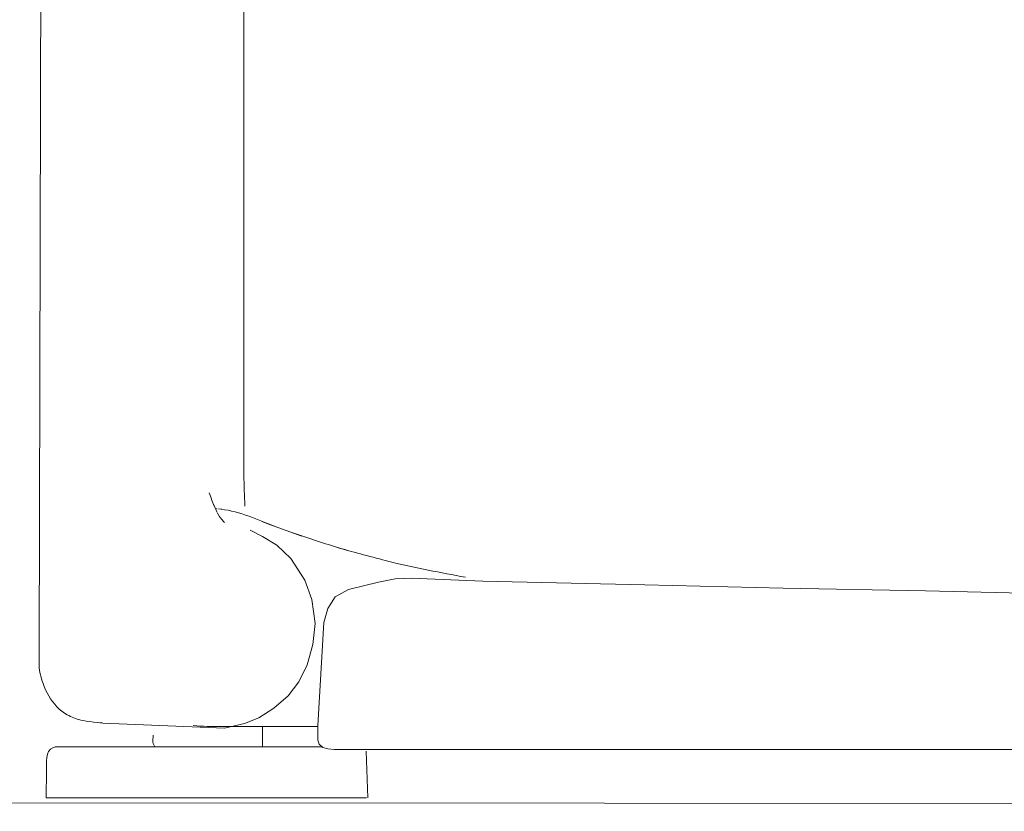
# Model space of a CAD drawing. Units: millimetres. Extents: x -56 to 56, y -38 to 38.
# Drawn here: x 28 to 36, y -5 to 1 of the extents above; entities that cross this region are included whole.
import ezdxf
from ezdxf.lldxf.tags import DXFTag

# ---------------------------------------------------------------- set-up
doc = ezdxf.new("R2010")
doc.units = ezdxf.units.MM
doc.header["$MEASUREMENT"] = 0
doc.layers.add('Ilustrace', color=7, linetype='Continuous')
tags = doc.linetypes.add('New Line23', pattern=[1, 0.5, -0.5]).pattern_tags.tags
tags[6:7] = [DXFTag(74, 4), DXFTag(75, 0), DXFTag(340, '0'), DXFTag(46, 1.0), DXFTag(50, 0.0), DXFTag(44, 0.0), DXFTag(45, 0.0)]
tags[4:5] = [DXFTag(74, 4), DXFTag(75, 0), DXFTag(340, '0'), DXFTag(46, 1.0), DXFTag(50, 0.0), DXFTag(44, 0.0), DXFTag(45, 0.0)]
tags = doc.linetypes.add('New Line31', pattern=[1.5, 1, -0.5]).pattern_tags.tags
tags[6:7] = [DXFTag(74, 4), DXFTag(75, 0), DXFTag(340, '0'), DXFTag(46, 1.0), DXFTag(50, 0.0), DXFTag(44, 0.0), DXFTag(45, 0.0)]
tags[4:5] = [DXFTag(74, 4), DXFTag(75, 0), DXFTag(340, '0'), DXFTag(46, 1.0), DXFTag(50, 0.0), DXFTag(44, 0.0), DXFTag(45, 0.0)]
tags = doc.linetypes.add('New Line32', pattern=[1.5, 1, -0.5]).pattern_tags.tags
tags[6:7] = [DXFTag(74, 4), DXFTag(75, 0), DXFTag(340, '0'), DXFTag(46, 1.0), DXFTag(50, 0.0), DXFTag(44, 0.0), DXFTag(45, 0.0)]
tags[4:5] = [DXFTag(74, 4), DXFTag(75, 0), DXFTag(340, '0'), DXFTag(46, 1.0), DXFTag(50, 0.0), DXFTag(44, 0.0), DXFTag(45, 0.0)]
tags = doc.linetypes.add('New Line33', pattern=[1.5, 1, -0.5]).pattern_tags.tags
tags[6:7] = [DXFTag(74, 4), DXFTag(75, 0), DXFTag(340, '0'), DXFTag(46, 1.0), DXFTag(50, 0.0), DXFTag(44, 0.0), DXFTag(45, 0.0)]
tags[4:5] = [DXFTag(74, 4), DXFTag(75, 0), DXFTag(340, '0'), DXFTag(46, 1.0), DXFTag(50, 0.0), DXFTag(44, 0.0), DXFTag(45, 0.0)]
tags = doc.linetypes.add('New Line35', pattern=[1.5, 1, -0.5]).pattern_tags.tags
tags[6:7] = [DXFTag(74, 4), DXFTag(75, 0), DXFTag(340, '0'), DXFTag(46, 1.0), DXFTag(50, 0.0), DXFTag(44, 0.0), DXFTag(45, 0.0)]
tags[4:5] = [DXFTag(74, 4), DXFTag(75, 0), DXFTag(340, '0'), DXFTag(46, 1.0), DXFTag(50, 0.0), DXFTag(44, 0.0), DXFTag(45, 0.0)]
tags = doc.linetypes.add('New Line36', pattern=[1.5, 1, -0.5]).pattern_tags.tags
tags[6:7] = [DXFTag(74, 4), DXFTag(75, 0), DXFTag(340, '0'), DXFTag(46, 1.0), DXFTag(50, 0.0), DXFTag(44, 0.0), DXFTag(45, 0.0)]
tags[4:5] = [DXFTag(74, 4), DXFTag(75, 0), DXFTag(340, '0'), DXFTag(46, 1.0), DXFTag(50, 0.0), DXFTag(44, 0.0), DXFTag(45, 0.0)]
tags = doc.linetypes.add('New Line37', pattern=[1.5, 1, -0.5]).pattern_tags.tags
tags[6:7] = [DXFTag(74, 4), DXFTag(75, 0), DXFTag(340, '0'), DXFTag(46, 1.0), DXFTag(50, 0.0), DXFTag(44, 0.0), DXFTag(45, 0.0)]
tags[4:5] = [DXFTag(74, 4), DXFTag(75, 0), DXFTag(340, '0'), DXFTag(46, 1.0), DXFTag(50, 0.0), DXFTag(44, 0.0), DXFTag(45, 0.0)]
tags = doc.linetypes.add('New Line38', pattern=[1.5, 1, -0.5]).pattern_tags.tags
tags[6:7] = [DXFTag(74, 4), DXFTag(75, 0), DXFTag(340, '0'), DXFTag(46, 1.0), DXFTag(50, 0.0), DXFTag(44, 0.0), DXFTag(45, 0.0)]
tags[4:5] = [DXFTag(74, 4), DXFTag(75, 0), DXFTag(340, '0'), DXFTag(46, 1.0), DXFTag(50, 0.0), DXFTag(44, 0.0), DXFTag(45, 0.0)]
tags = doc.linetypes.add('New Line39', pattern=[1.5, 1, -0.5]).pattern_tags.tags
tags[6:7] = [DXFTag(74, 4), DXFTag(75, 0), DXFTag(340, '0'), DXFTag(46, 1.0), DXFTag(50, 0.0), DXFTag(44, 0.0), DXFTag(45, 0.0)]
tags[4:5] = [DXFTag(74, 4), DXFTag(75, 0), DXFTag(340, '0'), DXFTag(46, 1.0), DXFTag(50, 0.0), DXFTag(44, 0.0), DXFTag(45, 0.0)]
tags = doc.linetypes.add('New Line40', pattern=[1.5, 1, -0.5]).pattern_tags.tags
tags[6:7] = [DXFTag(74, 4), DXFTag(75, 0), DXFTag(340, '0'), DXFTag(46, 1.0), DXFTag(50, 0.0), DXFTag(44, 0.0), DXFTag(45, 0.0)]
tags[4:5] = [DXFTag(74, 4), DXFTag(75, 0), DXFTag(340, '0'), DXFTag(46, 1.0), DXFTag(50, 0.0), DXFTag(44, 0.0), DXFTag(45, 0.0)]
tags = doc.linetypes.add('New Line45', pattern=[1.5, 1, -0.5]).pattern_tags.tags
tags[6:7] = [DXFTag(74, 4), DXFTag(75, 0), DXFTag(340, '0'), DXFTag(46, 1.0), DXFTag(50, 0.0), DXFTag(44, 0.0), DXFTag(45, 0.0)]
tags[4:5] = [DXFTag(74, 4), DXFTag(75, 0), DXFTag(340, '0'), DXFTag(46, 1.0), DXFTag(50, 0.0), DXFTag(44, 0.0), DXFTag(45, 0.0)]
tags = doc.linetypes.add('New Line46', pattern=[1.5, 1, -0.5]).pattern_tags.tags
tags[6:7] = [DXFTag(74, 4), DXFTag(75, 0), DXFTag(340, '0'), DXFTag(46, 1.0), DXFTag(50, 0.0), DXFTag(44, 0.0), DXFTag(45, 0.0)]
tags[4:5] = [DXFTag(74, 4), DXFTag(75, 0), DXFTag(340, '0'), DXFTag(46, 1.0), DXFTag(50, 0.0), DXFTag(44, 0.0), DXFTag(45, 0.0)]
tags = doc.linetypes.add('New Line47', pattern=[1.5, 1, -0.5]).pattern_tags.tags
tags[6:7] = [DXFTag(74, 4), DXFTag(75, 0), DXFTag(340, '0'), DXFTag(46, 1.0), DXFTag(50, 0.0), DXFTag(44, 0.0), DXFTag(45, 0.0)]
tags[4:5] = [DXFTag(74, 4), DXFTag(75, 0), DXFTag(340, '0'), DXFTag(46, 1.0), DXFTag(50, 0.0), DXFTag(44, 0.0), DXFTag(45, 0.0)]
tags = doc.linetypes.add('New Line48', pattern=[1.5, 1, -0.5]).pattern_tags.tags
tags[6:7] = [DXFTag(74, 4), DXFTag(75, 0), DXFTag(340, '0'), DXFTag(46, 1.0), DXFTag(50, 0.0), DXFTag(44, 0.0), DXFTag(45, 0.0)]
tags[4:5] = [DXFTag(74, 4), DXFTag(75, 0), DXFTag(340, '0'), DXFTag(46, 1.0), DXFTag(50, 0.0), DXFTag(44, 0.0), DXFTag(45, 0.0)]
tags = doc.linetypes.add('New Line49', pattern=[1.5, 1, -0.5]).pattern_tags.tags
tags[6:7] = [DXFTag(74, 4), DXFTag(75, 0), DXFTag(340, '0'), DXFTag(46, 1.0), DXFTag(50, 0.0), DXFTag(44, 0.0), DXFTag(45, 0.0)]
tags[4:5] = [DXFTag(74, 4), DXFTag(75, 0), DXFTag(340, '0'), DXFTag(46, 1.0), DXFTag(50, 0.0), DXFTag(44, 0.0), DXFTag(45, 0.0)]
tags = doc.linetypes.add('New Line50', pattern=[1.5, 1, -0.5]).pattern_tags.tags
tags[6:7] = [DXFTag(74, 4), DXFTag(75, 0), DXFTag(340, '0'), DXFTag(46, 1.0), DXFTag(50, 0.0), DXFTag(44, 0.0), DXFTag(45, 0.0)]
tags[4:5] = [DXFTag(74, 4), DXFTag(75, 0), DXFTag(340, '0'), DXFTag(46, 1.0), DXFTag(50, 0.0), DXFTag(44, 0.0), DXFTag(45, 0.0)]
tags = doc.linetypes.add('New Line51', pattern=[1.5, 1, -0.5]).pattern_tags.tags
tags[6:7] = [DXFTag(74, 4), DXFTag(75, 0), DXFTag(340, '0'), DXFTag(46, 1.0), DXFTag(50, 0.0), DXFTag(44, 0.0), DXFTag(45, 0.0)]
tags[4:5] = [DXFTag(74, 4), DXFTag(75, 0), DXFTag(340, '0'), DXFTag(46, 1.0), DXFTag(50, 0.0), DXFTag(44, 0.0), DXFTag(45, 0.0)]
tags = doc.linetypes.add('New Line52', pattern=[1.5, 1, -0.5]).pattern_tags.tags
tags[6:7] = [DXFTag(74, 4), DXFTag(75, 0), DXFTag(340, '0'), DXFTag(46, 1.0), DXFTag(50, 0.0), DXFTag(44, 0.0), DXFTag(45, 0.0)]
tags[4:5] = [DXFTag(74, 4), DXFTag(75, 0), DXFTag(340, '0'), DXFTag(46, 1.0), DXFTag(50, 0.0), DXFTag(44, 0.0), DXFTag(45, 0.0)]
tags = doc.linetypes.add('New Line53', pattern=[1.5, 1, -0.5]).pattern_tags.tags
tags[6:7] = [DXFTag(74, 4), DXFTag(75, 0), DXFTag(340, '0'), DXFTag(46, 1.0), DXFTag(50, 0.0), DXFTag(44, 0.0), DXFTag(45, 0.0)]
tags[4:5] = [DXFTag(74, 4), DXFTag(75, 0), DXFTag(340, '0'), DXFTag(46, 1.0), DXFTag(50, 0.0), DXFTag(44, 0.0), DXFTag(45, 0.0)]
tags = doc.linetypes.add('New Line54', pattern=[1.5, 1, -0.5]).pattern_tags.tags
tags[6:7] = [DXFTag(74, 4), DXFTag(75, 0), DXFTag(340, '0'), DXFTag(46, 1.0), DXFTag(50, 0.0), DXFTag(44, 0.0), DXFTag(45, 0.0)]
tags[4:5] = [DXFTag(74, 4), DXFTag(75, 0), DXFTag(340, '0'), DXFTag(46, 1.0), DXFTag(50, 0.0), DXFTag(44, 0.0), DXFTag(45, 0.0)]
tags = doc.linetypes.add('New Line55', pattern=[1.5, 1, -0.5]).pattern_tags.tags
tags[6:7] = [DXFTag(74, 4), DXFTag(75, 0), DXFTag(340, '0'), DXFTag(46, 1.0), DXFTag(50, 0.0), DXFTag(44, 0.0), DXFTag(45, 0.0)]
tags[4:5] = [DXFTag(74, 4), DXFTag(75, 0), DXFTag(340, '0'), DXFTag(46, 1.0), DXFTag(50, 0.0), DXFTag(44, 0.0), DXFTag(45, 0.0)]
tags = doc.linetypes.add('New Line56', pattern=[1.5, 1, -0.5]).pattern_tags.tags
tags[6:7] = [DXFTag(74, 4), DXFTag(75, 0), DXFTag(340, '0'), DXFTag(46, 1.0), DXFTag(50, 0.0), DXFTag(44, 0.0), DXFTag(45, 0.0)]
tags[4:5] = [DXFTag(74, 4), DXFTag(75, 0), DXFTag(340, '0'), DXFTag(46, 1.0), DXFTag(50, 0.0), DXFTag(44, 0.0), DXFTag(45, 0.0)]
tags = doc.linetypes.add('New Line57', pattern=[1.5, 1, -0.5]).pattern_tags.tags
tags[6:7] = [DXFTag(74, 4), DXFTag(75, 0), DXFTag(340, '0'), DXFTag(46, 1.0), DXFTag(50, 0.0), DXFTag(44, 0.0), DXFTag(45, 0.0)]
tags[4:5] = [DXFTag(74, 4), DXFTag(75, 0), DXFTag(340, '0'), DXFTag(46, 1.0), DXFTag(50, 0.0), DXFTag(44, 0.0), DXFTag(45, 0.0)]
tags = doc.linetypes.add('New Line58', pattern=[1.5, 1, -0.5]).pattern_tags.tags
tags[6:7] = [DXFTag(74, 4), DXFTag(75, 0), DXFTag(340, '0'), DXFTag(46, 1.0), DXFTag(50, 0.0), DXFTag(44, 0.0), DXFTag(45, 0.0)]
tags[4:5] = [DXFTag(74, 4), DXFTag(75, 0), DXFTag(340, '0'), DXFTag(46, 1.0), DXFTag(50, 0.0), DXFTag(44, 0.0), DXFTag(45, 0.0)]
tags = doc.linetypes.add('New Line59', pattern=[1.5, 1, -0.5]).pattern_tags.tags
tags[6:7] = [DXFTag(74, 4), DXFTag(75, 0), DXFTag(340, '0'), DXFTag(46, 1.0), DXFTag(50, 0.0), DXFTag(44, 0.0), DXFTag(45, 0.0)]
tags[4:5] = [DXFTag(74, 4), DXFTag(75, 0), DXFTag(340, '0'), DXFTag(46, 1.0), DXFTag(50, 0.0), DXFTag(44, 0.0), DXFTag(45, 0.0)]
tags = doc.linetypes.add('New Line60', pattern=[1.5, 1, -0.5]).pattern_tags.tags
tags[6:7] = [DXFTag(74, 4), DXFTag(75, 0), DXFTag(340, '0'), DXFTag(46, 1.0), DXFTag(50, 0.0), DXFTag(44, 0.0), DXFTag(45, 0.0)]
tags[4:5] = [DXFTag(74, 4), DXFTag(75, 0), DXFTag(340, '0'), DXFTag(46, 1.0), DXFTag(50, 0.0), DXFTag(44, 0.0), DXFTag(45, 0.0)]
tags = doc.linetypes.add('New Line61', pattern=[1.5, 1, -0.5]).pattern_tags.tags
tags[6:7] = [DXFTag(74, 4), DXFTag(75, 0), DXFTag(340, '0'), DXFTag(46, 1.0), DXFTag(50, 0.0), DXFTag(44, 0.0), DXFTag(45, 0.0)]
tags[4:5] = [DXFTag(74, 4), DXFTag(75, 0), DXFTag(340, '0'), DXFTag(46, 1.0), DXFTag(50, 0.0), DXFTag(44, 0.0), DXFTag(45, 0.0)]
tags = doc.linetypes.add('New Line62', pattern=[1.5, 1, -0.5]).pattern_tags.tags
tags[6:7] = [DXFTag(74, 4), DXFTag(75, 0), DXFTag(340, '0'), DXFTag(46, 1.0), DXFTag(50, 0.0), DXFTag(44, 0.0), DXFTag(45, 0.0)]
tags[4:5] = [DXFTag(74, 4), DXFTag(75, 0), DXFTag(340, '0'), DXFTag(46, 1.0), DXFTag(50, 0.0), DXFTag(44, 0.0), DXFTag(45, 0.0)]
tags = doc.linetypes.add('New Line63', pattern=[1.5, 1, -0.5]).pattern_tags.tags
tags[6:7] = [DXFTag(74, 4), DXFTag(75, 0), DXFTag(340, '0'), DXFTag(46, 1.0), DXFTag(50, 0.0), DXFTag(44, 0.0), DXFTag(45, 0.0)]
tags[4:5] = [DXFTag(74, 4), DXFTag(75, 0), DXFTag(340, '0'), DXFTag(46, 1.0), DXFTag(50, 0.0), DXFTag(44, 0.0), DXFTag(45, 0.0)]
tags = doc.linetypes.add('New Line64', pattern=[1.5, 1, -0.5]).pattern_tags.tags
tags[6:7] = [DXFTag(74, 4), DXFTag(75, 0), DXFTag(340, '0'), DXFTag(46, 1.0), DXFTag(50, 0.0), DXFTag(44, 0.0), DXFTag(45, 0.0)]
tags[4:5] = [DXFTag(74, 4), DXFTag(75, 0), DXFTag(340, '0'), DXFTag(46, 1.0), DXFTag(50, 0.0), DXFTag(44, 0.0), DXFTag(45, 0.0)]
tags = doc.linetypes.add('New Line65', pattern=[1.5, 1, -0.5]).pattern_tags.tags
tags[6:7] = [DXFTag(74, 4), DXFTag(75, 0), DXFTag(340, '0'), DXFTag(46, 1.0), DXFTag(50, 0.0), DXFTag(44, 0.0), DXFTag(45, 0.0)]
tags[4:5] = [DXFTag(74, 4), DXFTag(75, 0), DXFTag(340, '0'), DXFTag(46, 1.0), DXFTag(50, 0.0), DXFTag(44, 0.0), DXFTag(45, 0.0)]
tags = doc.linetypes.add('New Line66', pattern=[1.5, 1, -0.5]).pattern_tags.tags
tags[6:7] = [DXFTag(74, 4), DXFTag(75, 0), DXFTag(340, '0'), DXFTag(46, 1.0), DXFTag(50, 0.0), DXFTag(44, 0.0), DXFTag(45, 0.0)]
tags[4:5] = [DXFTag(74, 4), DXFTag(75, 0), DXFTag(340, '0'), DXFTag(46, 1.0), DXFTag(50, 0.0), DXFTag(44, 0.0), DXFTag(45, 0.0)]
tags = doc.linetypes.add('New Line67', pattern=[1.5, 1, -0.5]).pattern_tags.tags
tags[6:7] = [DXFTag(74, 4), DXFTag(75, 0), DXFTag(340, '0'), DXFTag(46, 1.0), DXFTag(50, 0.0), DXFTag(44, 0.0), DXFTag(45, 0.0)]
tags[4:5] = [DXFTag(74, 4), DXFTag(75, 0), DXFTag(340, '0'), DXFTag(46, 1.0), DXFTag(50, 0.0), DXFTag(44, 0.0), DXFTag(45, 0.0)]
tags = doc.linetypes.add('New Line68', pattern=[1.5, 1, -0.5]).pattern_tags.tags
tags[6:7] = [DXFTag(74, 4), DXFTag(75, 0), DXFTag(340, '0'), DXFTag(46, 1.0), DXFTag(50, 0.0), DXFTag(44, 0.0), DXFTag(45, 0.0)]
tags[4:5] = [DXFTag(74, 4), DXFTag(75, 0), DXFTag(340, '0'), DXFTag(46, 1.0), DXFTag(50, 0.0), DXFTag(44, 0.0), DXFTag(45, 0.0)]
tags = doc.linetypes.add('New Line69', pattern=[1.5, 1, -0.5]).pattern_tags.tags
tags[6:7] = [DXFTag(74, 4), DXFTag(75, 0), DXFTag(340, '0'), DXFTag(46, 1.0), DXFTag(50, 0.0), DXFTag(44, 0.0), DXFTag(45, 0.0)]
tags[4:5] = [DXFTag(74, 4), DXFTag(75, 0), DXFTag(340, '0'), DXFTag(46, 1.0), DXFTag(50, 0.0), DXFTag(44, 0.0), DXFTag(45, 0.0)]

msp = doc.modelspace()

# ---------------------------------------------------------------- linework, layer by layer
at = {"layer": 'Ilustrace', "color": 250, "linetype": 'New Line33', "lineweight": 15}
msp.add_open_spline([(30.1899, 19.014), (30.1899, 19.014), (30.19, -2.7047), (30.19, -2.7047), (30.19, -2.7047), (30.19, -2.7047), (30.19, -2.8098), (30.19, -2.8098)], degree=3, knots=[0, 0, 0, 0, 0.333333, 0.333333, 0.333333, 0.333333, 1, 1, 1, 1], dxfattribs=at)
at = {"layer": 'Ilustrace', "color": 250, "linetype": 'New Line31', "lineweight": 15}
msp.add_open_spline([(28.5687, -4.3546), (28.5687, -4.3546), (28.5678, -4.3259), (28.5678, -4.3259), (28.5678, -4.3259), (28.5678, -4.3259), (28.5677, -4.2178), (28.5677, -4.2178), (28.5677, -4.2178), (28.5677, -4.2178), (28.5962, 7.7419), (28.5962, 7.7419)], degree=3, knots=[0, 0, 0, 0, 0.25, 0.25, 0.25, 0.25, 0.5, 0.5, 0.5, 0.5, 1, 1, 1, 1], dxfattribs=at)
at = {"layer": 'Ilustrace', "color": 250, "linetype": 'New Line35', "lineweight": 15}
msp.add_open_spline([(30.1992, -3.0471), (30.1946, -2.965), (30.1925, -2.8834), (30.1905, -2.8015)], degree=3, dxfattribs=at)
at = {"layer": 'Ilustrace', "color": 250, "linetype": 'New Line37', "lineweight": 15}
msp.add_open_spline([(29.9149, -2.942), (29.9278, -2.9778), (29.9412, -3.0131), (29.9556, -3.0484)], degree=3, dxfattribs=at)
at = {"layer": 'Ilustrace', "color": 250, "linetype": 'New Line39', "lineweight": 15}
msp.add_open_spline([(29.9515, -3.0386), (29.9515, -3.0386), (29.9796, -3.0992), (29.9796, -3.0992)], degree=3, dxfattribs=at)
at = {"layer": 'Ilustrace', "color": 250, "linetype": 'New Line55', "lineweight": 15}
msp.add_open_spline([(29.9784, -3.0685), (29.9784, -3.0685), (29.9645, -3.0677), (29.9645, -3.0677)], degree=3, dxfattribs=at)
at = {"layer": 'Ilustrace', "color": 250, "linetype": 'New Line56', "lineweight": 15}
msp.add_open_spline([(29.9657, -3.0679), (29.9657, -3.0679), (29.9645, -3.0678), (29.9645, -3.0678)], degree=3, dxfattribs=at)
at = {"layer": 'Ilustrace', "color": 250, "linetype": 'New Line40', "lineweight": 15}
msp.add_open_spline([(29.9815, -3.1037), (29.9815, -3.1037), (30.003, -3.1395), (30.003, -3.1395)], degree=3, dxfattribs=at)
at = {"layer": 'Ilustrace', "color": 250, "linetype": 'New Line54', "lineweight": 15}
msp.add_open_spline([(30.0145, -3.0727), (30.0145, -3.0727), (29.9902, -3.0696), (29.9902, -3.0696)], degree=3, dxfattribs=at)
at = {"layer": 'Ilustrace', "color": 250, "linetype": 'New Line50', "lineweight": 15}
msp.add_open_spline([(30.0084, -3.072), (30.1617, -3.0895), (30.3032, -3.1576), (30.4458, -3.2125)], degree=3, dxfattribs=at)
at = {"layer": 'Ilustrace', "color": 250, "linetype": 'New Line38', "lineweight": 15}
msp.add_open_spline([(30.0378, -3.1765), (30.0042, -3.1431), (30.0176, -3.16), (29.9958, -3.1276)], degree=3, dxfattribs=at)
at = {"layer": 'Ilustrace', "color": 250, "linetype": 'New Line53', "lineweight": 15}
msp.add_open_spline([(30.3338, -3.1693), (30.3338, -3.1693), (30.4609, -3.2175), (30.4609, -3.2175)], degree=3, dxfattribs=at)
at = {"layer": 'Ilustrace', "color": 250, "linetype": 'New Line52', "lineweight": 15}
msp.add_open_spline([(30.3731, -3.1851), (30.3731, -3.1851), (30.6501, -3.2853), (30.6501, -3.2853)], degree=3, dxfattribs=at)
at = {"layer": 'Ilustrace', "color": 250, "linetype": 'New Line32', "lineweight": 15}
msp.add_open_spline([(28.5705, -4.3531), (28.5929, -4.488), (28.6686, -4.6363), (28.7898, -4.7039), (28.7898, -4.7039), (28.8237, -4.7227), (28.8591, -4.7353), (28.8963, -4.7459), (28.8963, -4.7459), (28.9338, -4.7563), (29.0719, -4.7691), (29.0719, -4.7691), (29.0719, -4.7691), (29.0719, -4.7691), (30.0379, -4.8102), (30.0379, -4.8102), (30.0379, -4.8102), (30.0379, -4.8102), (30.1966, -4.7727), (30.1966, -4.7727), (30.1966, -4.7727), (30.1966, -4.7727), (30.3091, -4.7283), (30.3091, -4.7283), (30.3091, -4.7283), (30.3091, -4.7283), (30.428, -4.6524), (30.428, -4.6524), (30.428, -4.6524), (30.428, -4.6524), (30.5405, -4.5522), (30.5405, -4.5522), (30.5405, -4.5522), (30.5405, -4.5522), (30.6273, -4.4434), (30.6273, -4.4434), (30.6273, -4.4434), (30.6273, -4.4434), (30.6931, -4.3085), (30.6931, -4.3085), (30.6931, -4.3085), (30.6931, -4.3085), (30.7386, -4.1457), (30.7386, -4.1457), (30.7386, -4.1457), (30.7386, -4.1457), (30.7555, -3.9791), (30.7555, -3.9791), (30.7555, -3.9791), (30.7555, -3.9791), (30.7297, -3.7899), (30.7297, -3.7899), (30.7297, -3.7899), (30.7297, -3.7899), (30.6744, -3.6354), (30.6744, -3.6354), (30.6744, -3.6354), (30.6744, -3.6354), (30.5626, -3.4624), (30.5626, -3.4624), (30.5626, -3.4624), (30.5626, -3.4624), (30.4511, -3.358), (30.4511, -3.358), (30.4511, -3.358), (30.4511, -3.358), (30.3376, -3.2883), (30.3376, -3.2883), (30.3376, -3.2883), (30.3376, -3.2883), (30.2393, -3.238), (30.2393, -3.238)], degree=3, knots=[0, 0, 0, 0, 0.052632, 0.052632, 0.052632, 0.052632, 0.105263, 0.105263, 0.105263, 0.105263, 0.157895, 0.157895, 0.157895, 0.157895, 0.210526, 0.210526, 0.210526, 0.210526, 0.263158, 0.263158, 0.263158, 0.263158, 0.315789, 0.315789, 0.315789, 0.315789, 0.368421, 0.368421, 0.368421, 0.368421, 0.421053, 0.421053, 0.421053, 0.421053, 0.473684, 0.473684, 0.473684, 0.473684, 0.526316, 0.526316, 0.526316, 0.526316, 0.578947, 0.578947, 0.578947, 0.578947, 0.631579, 0.631579, 0.631579, 0.631579, 0.684211, 0.684211, 0.684211, 0.684211, 0.736842, 0.736842, 0.736842, 0.736842, 0.789474, 0.789474, 0.789474, 0.789474, 0.842105, 0.842105, 0.842105, 0.842105, 0.894737, 0.894737, 0.894737, 0.894737, 1, 1, 1, 1], dxfattribs=at)
at = {"layer": 'Ilustrace', "color": 250, "linetype": 'New Line57', "lineweight": 15}
msp.add_open_spline([(30.6481, -3.2839), (30.6481, -3.2839), (30.509, -3.2349), (30.509, -3.2349)], degree=3, dxfattribs=at)
at = {"layer": 'Ilustrace', "color": 250, "linetype": 'New Line49', "lineweight": 15}
msp.add_open_spline([(30.9811, -3.3901), (30.8542, -3.3511), (30.728, -3.3106), (30.6021, -3.2685)], degree=3, dxfattribs=at)
at = {"layer": 'Ilustrace', "color": 250, "linetype": 'New Line51', "lineweight": 15}
msp.add_open_spline([(30.9081, -3.3677), (30.9081, -3.3677), (31.0116, -3.3987), (31.0116, -3.3987)], degree=3, dxfattribs=at)
at = {"layer": 'Ilustrace', "color": 250, "linetype": 'New Line47', "lineweight": 15}
msp.add_open_spline([(30.9662, -3.3856), (31.0989, -3.4231), (31.2315, -3.459), (31.3651, -3.493)], degree=3, dxfattribs=at)
at = {"layer": 'Ilustrace', "color": 250, "linetype": 'New Line48', "lineweight": 15}
msp.add_open_spline([(31.9484, -3.612), (31.7495, -3.5764), (31.5524, -3.536), (31.3555, -3.4909)], degree=3, dxfattribs=at)
at = {"layer": 'Ilustrace', "color": 250, "linetype": 'New Line36', "lineweight": 15}
msp.add_open_spline([(53.0163, -4.9795), (53.0163, -4.9795), (30.907, -4.9795), (30.907, -4.9795), (30.907, -4.9795), (30.907, -4.9795), (30.8554, -4.9741), (30.8554, -4.9741), (30.8554, -4.9741), (30.8554, -4.9741), (30.8177, -4.9624), (30.8177, -4.9624), (30.8177, -4.9624), (30.8177, -4.9624), (30.7885, -4.9363), (30.7885, -4.9363), (30.7885, -4.9363), (30.7885, -4.9363), (30.7768, -4.9058), (30.7768, -4.9058), (30.7768, -4.9058), (30.7768, -4.9058), (30.7781, -4.7881), (30.7781, -4.7881), (30.7781, -4.7881), (30.7781, -4.7881), (30.8235, -3.9712), (30.8235, -3.9712), (30.8235, -3.9712), (30.8235, -3.9712), (30.8558, -3.8597), (30.8558, -3.8597), (30.8558, -3.8597), (30.8558, -3.8597), (30.9151, -3.7663), (30.9151, -3.7663), (30.9151, -3.7663), (30.9151, -3.7663), (31.0194, -3.7088), (31.0194, -3.7088), (31.0194, -3.7088), (31.0194, -3.7088), (31.2584, -3.6513), (31.2584, -3.6513), (31.2584, -3.6513), (31.2584, -3.6513), (31.3914, -3.6242), (31.3914, -3.6242), (31.3914, -3.6242), (31.3914, -3.6242), (31.5172, -3.6207), (31.5172, -3.6207), (31.5172, -3.6207), (31.5172, -3.6207), (32.0851, -3.6422), (32.0851, -3.6422), (32.0851, -3.6422), (32.0851, -3.6422), (33.3718, -3.6727), (33.3718, -3.6727), (33.3718, -3.6727), (33.3718, -3.6727), (34.4681, -3.6978), (34.4681, -3.6978), (34.4681, -3.6978), (34.4681, -3.6978), (35.5968, -3.7194), (35.5968, -3.7194), (35.5968, -3.7194), (35.5968, -3.7194), (39.3601, -3.8092), (39.3601, -3.8092), (39.3601, -3.8092), (39.3601, -3.8092), (41.0494, -3.8451), (41.0494, -3.8451), (41.0494, -3.8451), (41.0494, -3.8451), (44.9313, -3.9493), (44.9313, -3.9493), (44.9313, -3.9493), (44.9313, -3.9493), (51.0633, -4.1073), (51.0633, -4.1073), (51.0633, -4.1073), (51.0633, -4.1073), (52.2998, -4.1936), (52.2998, -4.1936), (52.2998, -4.1936), (52.2998, -4.1936), (52.6736, -4.2367), (52.6736, -4.2367), (52.6736, -4.2367), (52.6736, -4.2367), (52.7689, -4.2745), (52.7689, -4.2745), (52.7689, -4.2745), (52.7689, -4.2745), (52.8408, -4.3625), (52.8408, -4.3625), (52.8408, -4.3625), (52.8408, -4.3625), (52.9684, -4.6141), (52.9684, -4.6141), (52.9684, -4.6141), (52.9684, -4.6141), (53.0618, -4.8496), (53.0618, -4.8496), (53.0618, -4.8496), (53.0618, -4.8496), (53.0798, -4.9125), (53.0798, -4.9125), (53.0798, -4.9125), (53.0798, -4.9125), (53.0708, -4.9538), (53.0708, -4.9538), (53.0708, -4.9538), (53.0708, -4.9538), (53.0163, -4.9795), (53.0163, -4.9795)], degree=3, knots=[0, 0, 0, 0, 0.032258, 0.032258, 0.032258, 0.032258, 0.064516, 0.064516, 0.064516, 0.064516, 0.096774, 0.096774, 0.096774, 0.096774, 0.129032, 0.129032, 0.129032, 0.129032, 0.16129, 0.16129, 0.16129, 0.16129, 0.193548, 0.193548, 0.193548, 0.193548, 0.225806, 0.225806, 0.225806, 0.225806, 0.258065, 0.258065, 0.258065, 0.258065, 0.290323, 0.290323, 0.290323, 0.290323, 0.322581, 0.322581, 0.322581, 0.322581, 0.354839, 0.354839, 0.354839, 0.354839, 0.387097, 0.387097, 0.387097, 0.387097, 0.419355, 0.419355, 0.419355, 0.419355, 0.451613, 0.451613, 0.451613, 0.451613, 0.483871, 0.483871, 0.483871, 0.483871, 0.516129, 0.516129, 0.516129, 0.516129, 0.548387, 0.548387, 0.548387, 0.548387, 0.580645, 0.580645, 0.580645, 0.580645, 0.612903, 0.612903, 0.612903, 0.612903, 0.645161, 0.645161, 0.645161, 0.645161, 0.677419, 0.677419, 0.677419, 0.677419, 0.709677, 0.709677, 0.709677, 0.709677, 0.741935, 0.741935, 0.741935, 0.741935, 0.774194, 0.774194, 0.774194, 0.774194, 0.806452, 0.806452, 0.806452, 0.806452, 0.83871, 0.83871, 0.83871, 0.83871, 0.870968, 0.870968, 0.870968, 0.870968, 0.903226, 0.903226, 0.903226, 0.903226, 0.935484, 0.935484, 0.935484, 0.935484, 1, 1, 1, 1], dxfattribs=at)
at = {"layer": 'Ilustrace', "color": 250, "linetype": 'New Line23', "lineweight": 15}
msp.add_open_spline([(26.6742, -5.4015), (26.6742, -5.4015), (52.179, -5.4122), (52.179, -5.4122), (52.179, -5.4122), (52.179, -5.4122), (52.5649, -5.4177), (52.5649, -5.4177), (52.5649, -5.4177), (52.5649, -5.4177), (52.8515, -5.4342), (52.8515, -5.4342), (52.8515, -5.4342), (52.8515, -5.4342), (52.9204, -5.4728), (52.9204, -5.4728), (52.9204, -5.4728), (52.9204, -5.4728), (52.9728, -5.5528), (52.9728, -5.5528), (52.9728, -5.5528), (52.9728, -5.5528), (52.9783, -5.6299), (52.9783, -5.6299), (52.9783, -5.6299), (52.9783, -5.6299), (52.9618, -6.0158), (52.9618, -6.0158), (52.9618, -6.0158), (52.9618, -6.0158), (52.9122, -6.7655), (52.9122, -6.7655), (52.9122, -6.7655), (52.9122, -6.7655), (52.8405, -7.3884), (52.8405, -7.3884), (52.8405, -7.3884), (52.8405, -7.3884), (52.752, -7.8092), (52.752, -7.8092), (52.752, -7.8092), (52.752, -7.8092), (52.5977, -8.5202), (52.5977, -8.5202), (52.5977, -8.5202), (52.5977, -8.5202), (52.3882, -9.0301), (52.3882, -9.0301), (52.3882, -9.0301), (52.3882, -9.0301), (51.8423, -10.1431), (51.8423, -10.1431), (51.8423, -10.1431), (51.8423, -10.1431), (51.4344, -10.766), (51.4344, -10.766), (51.4344, -10.766), (51.4344, -10.766), (51.0045, -11.3613), (51.0045, -11.3613), (51.0045, -11.3613), (51.0045, -11.3613), (50.6131, -11.7858), (50.6131, -11.7858), (50.6131, -11.7858), (50.6131, -11.7858), (50.2052, -12.1827), (50.2052, -12.1827), (50.2052, -12.1827), (50.2052, -12.1827), (49.5824, -12.6896), (49.5824, -12.6896), (49.5824, -12.6896), (49.5824, -12.6896), (49.0146, -13.0645), (49.0146, -13.0645), (49.0146, -13.0645), (49.0146, -13.0645), (48.4991, -13.3593), (48.4991, -13.3593), (48.4991, -13.3593), (48.4991, -13.3593), (47.526, -13.8361), (47.526, -13.8361), (47.526, -13.8361), (47.526, -13.8361), (46.5503, -14.2495), (46.5503, -14.2495), (46.5503, -14.2495), (46.5503, -14.2495), (45.9825, -14.448), (45.9825, -14.448), (45.9825, -14.448), (45.9825, -14.448), (45.6298, -14.5913), (45.6298, -14.5913), (45.6298, -14.5913), (45.6298, -14.5913), (45.3045, -14.7732), (45.3045, -14.7732), (45.3045, -14.7732), (45.3045, -14.7732), (44.8855, -15.1285), (44.8855, -15.1285), (44.8855, -15.1285), (44.8855, -15.1285), (44.6099, -15.4648), (44.6099, -15.4648), (44.6099, -15.4648), (44.6099, -15.4648), (43.838, -16.4622), (43.838, -16.4622), (43.838, -16.4622), (43.838, -16.4622), (43.2261, -17.3056), (43.2261, -17.3056), (43.2261, -17.3056), (43.2261, -17.3056), (42.7024, -18.0498), (42.7024, -18.0498), (42.7024, -18.0498), (42.7024, -18.0498), (41.2748, -20.0724), (41.2748, -20.0724), (41.2748, -20.0724), (41.2748, -20.0724), (40.9165, -20.5079), (40.9165, -20.5079), (40.9165, -20.5079), (40.9165, -20.5079), (40.4755, -21.0701), (40.4755, -21.0701), (40.4755, -21.0701), (40.4755, -21.0701), (39.8082, -21.8526), (39.8082, -21.8526), (39.8082, -21.8526), (39.8082, -21.8526), (39.0034, -22.6408), (39.0034, -22.6408), (39.0034, -22.6408), (39.0034, -22.6408), (38.0884, -23.3574), (38.0884, -23.3574), (38.0884, -23.3574), (38.0884, -23.3574), (37.2781, -23.8315), (37.2781, -23.8315), (37.2781, -23.8315), (37.2781, -23.8315), (36.4733, -24.2339), (36.4733, -24.2339), (36.4733, -24.2339), (36.4733, -24.2339), (35.828, -24.487), (35.828, -24.487), (35.828, -24.487), (35.828, -24.487), (34.9736, -24.7626), (34.9736, -24.7626), (34.9736, -24.7626), (34.9736, -24.7626), (33.9869, -24.9445), (33.9869, -24.9445), (33.9869, -24.9445), (33.9869, -24.9445), (33.0388, -25.0217), (33.0388, -25.0217), (33.0388, -25.0217), (33.0388, -25.0217), (31.8867, -25.0437), (31.8867, -25.0437), (31.8867, -25.0437), (31.8867, -25.0437), (27.4543, -25.1757), (27.4543, -25.1757), (27.4543, -25.1757), (27.4543, -25.1757), (23.9483, -25.2582), (23.9483, -25.2582), (23.9483, -25.2582), (23.9483, -25.2582), (23.4742, -25.2582), (23.4742, -25.2582), (23.4742, -25.2582), (23.4742, -25.2582), (23.339, -25.2529), (23.339, -25.2529), (23.339, -25.2529), (23.339, -25.2529), (23.2501, -25.2281), (23.2501, -25.2281), (23.2501, -25.2281), (23.2501, -25.2281), (23.1929, -25.195), (23.1929, -25.195), (23.1929, -25.195), (23.1929, -25.195), (23.1598, -25.133), (23.1598, -25.133), (23.1598, -25.133), (23.1598, -25.133), (23.1217, -24.8982), (23.1217, -24.8982), (23.1217, -24.8982), (23.1217, -24.8982), (23.1162, -24.6887), (23.1162, -24.6887), (23.1162, -24.6887), (23.1162, -24.6887), (23.318, -5.5896), (23.318, -5.5896), (23.318, -5.5896), (23.318, -5.5896), (23.329, -4.9033), (23.329, -4.9033), (23.329, -4.9033), (23.329, -4.9033), (23.3703, -4.6195), (23.3703, -4.6195), (23.3703, -4.6195), (23.3703, -4.6195), (23.4075, -4.4968), (23.4075, -4.4968), (23.4075, -4.4968), (23.4075, -4.4968), (23.4667, -4.4183), (23.4667, -4.4183), (23.4667, -4.4183), (23.4667, -4.4183), (23.5288, -4.3687), (23.5288, -4.3687), (23.5288, -4.3687), (23.5288, -4.3687), (23.6556, -4.3466), (23.6556, -4.3466), (23.6556, -4.3466), (23.6556, -4.3466), (23.7534, -4.3397), (23.7534, -4.3397), (23.7534, -4.3397), (23.7534, -4.3397), (25.1782, -4.3409), (25.1782, -4.3409), (25.1782, -4.3409), (25.1782, -4.3409), (25.3326, -4.3436), (25.3326, -4.3436), (25.3326, -4.3436), (25.3326, -4.3436), (25.4869, -4.3932), (25.4869, -4.3932), (25.4869, -4.3932), (25.4869, -4.3932), (25.6082, -4.4897), (25.6082, -4.4897), (25.6082, -4.4897), (25.6082, -4.4897), (26.3165, -5.2807), (26.3165, -5.2807), (26.3165, -5.2807), (26.3165, -5.2807), (26.391, -5.3276), (26.391, -5.3276), (26.391, -5.3276), (26.391, -5.3276), (26.4709, -5.3689), (26.4709, -5.3689), (26.4709, -5.3689), (26.4709, -5.3689), (26.5563, -5.3965), (26.5563, -5.3965), (26.5563, -5.3965), (26.5563, -5.3965), (26.6032, -5.4047), (26.6032, -5.4047), (26.6032, -5.4047), (26.6032, -5.4047), (26.6742, -5.4015), (26.6742, -5.4015)], degree=3, knots=[0, 0, 0, 0, 0.014085, 0.014085, 0.014085, 0.014085, 0.028169, 0.028169, 0.028169, 0.028169, 0.042254, 0.042254, 0.042254, 0.042254, 0.056338, 0.056338, 0.056338, 0.056338, 0.070423, 0.070423, 0.070423, 0.070423, 0.084507, 0.084507, 0.084507, 0.084507, 0.098592, 0.098592, 0.098592, 0.098592, 0.112676, 0.112676, 0.112676, 0.112676, 0.126761, 0.126761, 0.126761, 0.126761, 0.140845, 0.140845, 0.140845, 0.140845, 0.15493, 0.15493, 0.15493, 0.15493, 0.169014, 0.169014, 0.169014, 0.169014, 0.183099, 0.183099, 0.183099, 0.183099, 0.197183, 0.197183, 0.197183, 0.197183, 0.211268, 0.211268, 0.211268, 0.211268, 0.225352, 0.225352, 0.225352, 0.225352, 0.239437, 0.239437, 0.239437, 0.239437, 0.253521, 0.253521, 0.253521, 0.253521, 0.267606, 0.267606, 0.267606, 0.267606, 0.28169, 0.28169, 0.28169, 0.28169, 0.295775, 0.295775, 0.295775, 0.295775, 0.309859, 0.309859, 0.309859, 0.309859, 0.323944, 0.323944, 0.323944, 0.323944, 0.338028, 0.338028, 0.338028, 0.338028, 0.352113, 0.352113, 0.352113, 0.352113, 0.366197, 0.366197, 0.366197, 0.366197, 0.380282, 0.380282, 0.380282, 0.380282, 0.394366, 0.394366, 0.394366, 0.394366, 0.408451, 0.408451, 0.408451, 0.408451, 0.422535, 0.422535, 0.422535, 0.422535, 0.43662, 0.43662, 0.43662, 0.43662, 0.450704, 0.450704, 0.450704, 0.450704, 0.464789, 0.464789, 0.464789, 0.464789, 0.478873, 0.478873, 0.478873, 0.478873, 0.492958, 0.492958, 0.492958, 0.492958, 0.507042, 0.507042, 0.507042, 0.507042, 0.521127, 0.521127, 0.521127, 0.521127, 0.535211, 0.535211, 0.535211, 0.535211, 0.549296, 0.549296, 0.549296, 0.549296, 0.56338, 0.56338, 0.56338, 0.56338, 0.577465, 0.577465, 0.577465, 0.577465, 0.591549, 0.591549, 0.591549, 0.591549, 0.605634, 0.605634, 0.605634, 0.605634, 0.619718, 0.619718, 0.619718, 0.619718, 0.633803, 0.633803, 0.633803, 0.633803, 0.647887, 0.647887, 0.647887, 0.647887, 0.661972, 0.661972, 0.661972, 0.661972, 0.676056, 0.676056, 0.676056, 0.676056, 0.690141, 0.690141, 0.690141, 0.690141, 0.704225, 0.704225, 0.704225, 0.704225, 0.71831, 0.71831, 0.71831, 0.71831, 0.732394, 0.732394, 0.732394, 0.732394, 0.746479, 0.746479, 0.746479, 0.746479, 0.760563, 0.760563, 0.760563, 0.760563, 0.774648, 0.774648, 0.774648, 0.774648, 0.788732, 0.788732, 0.788732, 0.788732, 0.802817, 0.802817, 0.802817, 0.802817, 0.816901, 0.816901, 0.816901, 0.816901, 0.830986, 0.830986, 0.830986, 0.830986, 0.84507, 0.84507, 0.84507, 0.84507, 0.859155, 0.859155, 0.859155, 0.859155, 0.873239, 0.873239, 0.873239, 0.873239, 0.887324, 0.887324, 0.887324, 0.887324, 0.901408, 0.901408, 0.901408, 0.901408, 0.915493, 0.915493, 0.915493, 0.915493, 0.929577, 0.929577, 0.929577, 0.929577, 0.943662, 0.943662, 0.943662, 0.943662, 0.957746, 0.957746, 0.957746, 0.957746, 0.971831, 0.971831, 0.971831, 0.971831, 1, 1, 1, 1], dxfattribs=at)
at = {"layer": 'Ilustrace', "color": 250, "linetype": 'New Line45', "lineweight": 15}
msp.add_open_spline([(30.0127, -4.7957), (29.9378, -4.7957), (29.8629, -4.7982), (29.7885, -4.7876)], degree=3, dxfattribs=at)
at = {"layer": 'Ilustrace', "color": 250, "linetype": 'New Line46', "lineweight": 15}
msp.add_open_spline([(30.7787, -4.7957), (30.7787, -4.7957), (30.6706, -4.7957), (30.6706, -4.7957), (30.6706, -4.7957), (30.6706, -4.7957), (30.0127, -4.7957), (30.0127, -4.7957)], degree=3, knots=[0, 0, 0, 0, 0.333333, 0.333333, 0.333333, 0.333333, 1, 1, 1, 1], dxfattribs=at)
at = {"layer": 'Ilustrace', "color": 250, "linetype": 'New Line60', "lineweight": 15}
msp.add_open_spline([(30.337, -4.7957), (30.337, -4.7957), (30.337, -4.9543), (30.337, -4.9543)], degree=3, dxfattribs=at)
at = {"layer": 'Ilustrace', "color": 250, "linetype": 'New Line58', "lineweight": 15}
msp.add_open_spline([(29.4721, -4.8654), (29.4721, -4.8834), (29.4594, -4.9316), (29.4822, -4.952)], degree=3, dxfattribs=at)
at = {"layer": 'Ilustrace', "color": 250, "linetype": 'New Line67', "lineweight": 15}
msp.add_open_spline([(28.7087, -4.9583), (28.699, -4.9584), (28.6903, -4.9598), (28.6812, -4.9631), (28.6812, -4.9631), (28.6075, -4.9896), (28.6267, -5.0886), (28.6257, -5.1461)], degree=3, knots=[0, 0, 0, 0, 0.333333, 0.333333, 0.333333, 0.333333, 1, 1, 1, 1], dxfattribs=at)
at = {"layer": 'Ilustrace', "color": 250, "linetype": 'New Line68', "lineweight": 15}
msp.add_open_spline([(30.81, -4.9583), (30.81, -4.9583), (30.7019, -4.9583), (30.7019, -4.9583), (30.7019, -4.9583), (30.7019, -4.9583), (28.8168, -4.9583), (28.8168, -4.9583), (28.8168, -4.9583), (28.8168, -4.9583), (28.7087, -4.9583), (28.7087, -4.9583)], degree=3, knots=[0, 0, 0, 0, 0.25, 0.25, 0.25, 0.25, 0.5, 0.5, 0.5, 0.5, 1, 1, 1, 1], dxfattribs=at)
at = {"layer": 'Ilustrace', "color": 250, "linetype": 'New Line59', "lineweight": 15}
msp.add_open_spline([(29.4991, -4.9579), (29.4991, -4.9579), (29.6073, -4.9579), (29.6073, -4.9579), (29.6073, -4.9579), (29.6073, -4.9579), (30.2019, -4.9579), (30.2019, -4.9579)], degree=3, knots=[0, 0, 0, 0, 0.333333, 0.333333, 0.333333, 0.333333, 1, 1, 1, 1], dxfattribs=at)
at = {"layer": 'Ilustrace', "color": 250, "linetype": 'New Line64', "lineweight": 15}
msp.add_open_spline([(29.5792, -4.9583), (29.5792, -4.9583), (29.6707, -4.9583), (29.6707, -4.9583)], degree=3, dxfattribs=at)
at = {"layer": 'Ilustrace', "color": 250, "linetype": 'New Line62', "lineweight": 15}
msp.add_open_spline([(29.8063, -4.9579), (29.8063, -4.9579), (29.7296, -4.9579), (29.7296, -4.9579)], degree=3, dxfattribs=at)
at = {"layer": 'Ilustrace', "color": 250, "linetype": 'New Line63', "lineweight": 15}
msp.add_open_spline([(29.8707, -4.9579), (29.8707, -4.9579), (30.0795, -4.9579), (30.0795, -4.9579)], degree=3, dxfattribs=at)
at = {"layer": 'Ilustrace', "color": 250, "linetype": 'New Line65', "lineweight": 15}
msp.add_open_spline([(30.686, -4.9583), (30.686, -4.9583), (30.7429, -4.9583), (30.7429, -4.9583)], degree=3, dxfattribs=at)
at = {"layer": 'Ilustrace', "color": 250, "linetype": 'New Line61', "lineweight": 15}
msp.add_open_spline([(31.1617, -4.9939), (31.1617, -4.9939), (31.1746, -5.3635), (31.1746, -5.3635)], degree=3, dxfattribs=at)
at = {"layer": 'Ilustrace', "color": 250, "linetype": 'New Line66', "lineweight": 15}
msp.add_open_spline([(28.6257, -5.1461), (28.6257, -5.1461), (28.6219, -5.3638), (28.6219, -5.3638)], degree=3, dxfattribs=at)
at = {"layer": 'Ilustrace', "color": 250, "linetype": 'New Line69', "lineweight": 15}
msp.add_open_spline([(28.6219, -5.3638), (28.6219, -5.3638), (31.162, -5.3638), (31.162, -5.3638)], degree=3, dxfattribs=at)

doc.saveas('drawing.dxf')
